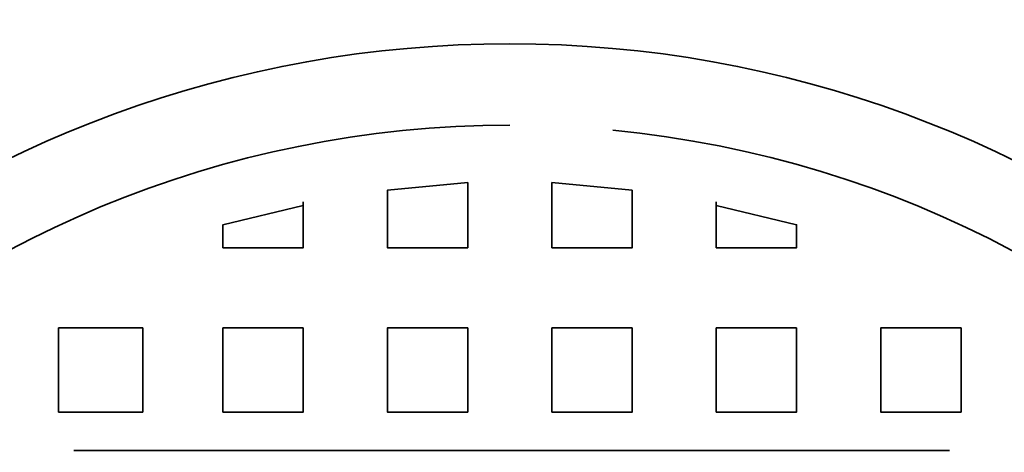
# Model space of a CAD drawing. Units: inches. Extents: x -200 to 840, y 10 to 1123.
# Drawn here: x 166 to 187, y 297 to 306 of the extents above; entities that cross this region are included whole.
import ezdxf

# ---------------------------------------------------------------- set-up
doc = ezdxf.new("R2010")
doc.units = ezdxf.units.IN
doc.header["$LTSCALE"] = 50
doc.header["$MEASUREMENT"] = 0
doc.layers.add('PDF_Geometry', color=7, linetype='Continuous')

# ---------------------------------------------------------------- blocks, each defined once
blk = doc.blocks.new('A$C1A033462')
at = {"layer": 'PDF_Geometry', "lineweight": 35}
for points in [[(-0.03667, 0.88291), (-0.10667, 0.87624), (-0.10667, 0.82624), (-0.03667, 0.82624)], [(0.10667, 0.87624), (0.03667, 0.88291), (0.03667, 0.82624), (0.10667, 0.82624)], [(-0.32, 0.75624), (-0.39333, 0.75624), (-0.39333, 0.68291), (-0.32, 0.68291)], [(-0.18, 0.75624), (-0.18, 0.68291), (-0.25, 0.68291), (-0.25, 0.75624)], [(-0.03667, 0.75624), (-0.03667, 0.68291), (-0.10667, 0.68291), (-0.10667, 0.75624)], [(0.10667, 0.75624), (0.10667, 0.68291), (0.03667, 0.68291), (0.03667, 0.75624)], [(0.25, 0.75624), (0.25, 0.68291), (0.18, 0.68291), (0.18, 0.75624)], [(0.39333, 0.75624), (0.39333, 0.68291), (0.32333, 0.68291), (0.32333, 0.75624)]]:
    blk.add_lwpolyline(points, close=True, dxfattribs=at)
for points in [[(-0.18, 0.86291), (-0.25, 0.84624), (-0.25, 0.82624), (-0.18, 0.82624), (-0.18, 0.86624)], [(0.18, 0.86624), (0.18, 0.82624), (0.25, 0.82624), (0.25, 0.84624), (0.18, 0.86291)], [(-0.38, 0.64958), (0.38333, 0.64958)]]:
    blk.add_lwpolyline(points, dxfattribs=at)
for centre, radius, start, end in [((0, 0.00582), 1.52148, 2.52733, 177.47267), ((0, 0.00602), 1.28467, 8.66563, 171.33437), ((0, 0.00383), 1.00011, 10.50908, 169.49092), ((0.0004, 0.00376), 0.92915, 90.02464, 84.47212)]:
    blk.add_arc(centre, radius, start, end, dxfattribs=at)

msp = doc.modelspace()

# ---------------------------------------------------------------- block references
at = {"xscale": 25, "yscale": 25, "zscale": 25}
msp.add_blockref('A$C1A033462', (176.446, 280.349), dxfattribs=at)

doc.saveas('drawing.dxf')
